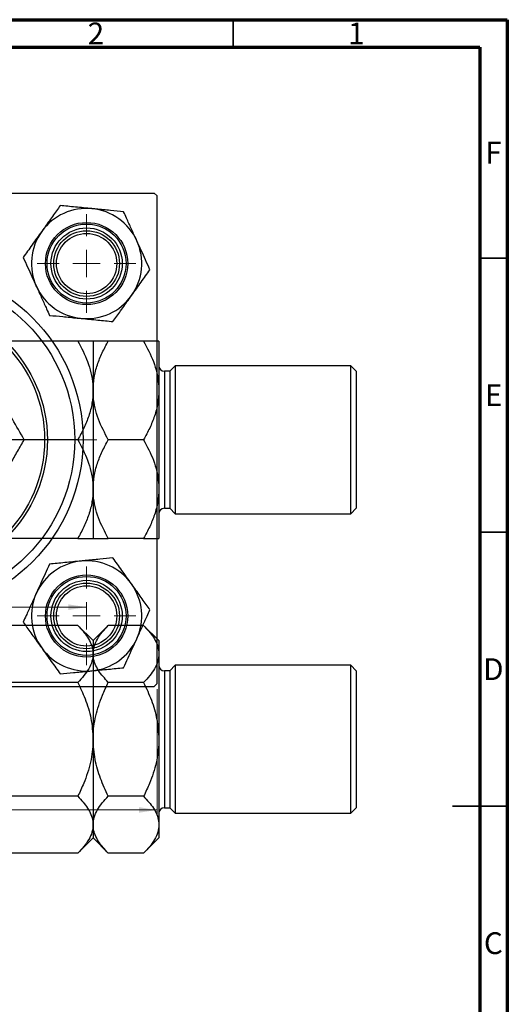
# Model space of a CAD drawing. Units: millimetres. Extents: x 15 to 460, y -43 to 292.
# Drawn here: x 326 to 415, y 112 to 292 of the extents above; entities that cross this region are included whole.
import ezdxf

# ---------------------------------------------------------------- set-up
doc = ezdxf.new("R2010")
doc.units = ezdxf.units.MM
doc.styles.add('SLDTEXTSTYLE0', font='TXT', dxfattribs={"width": 0.75})
doc.dimstyles.new('SLDDIMSTYLE0', dxfattribs={"dimtxt": 3.5, "dimasz": 3.302, "dimexe": 0, "dimexo": 0.0625, "dimgap": 0.875, "dimtad": 1, "dimdec": 0, "dimrnd": 1e-09, "dimzin": 12, "dimdsep": 46, "dimtxsty": 'SLDTEXTSTYLE0', "dimsah": 1, "dimcen": 0.09, "dimadec": 0, "dimazin": 3, "dimtfac": 1, "dimtdec": 0, "dimtofl": 0, "dimtmove": 0, "dimatfit": 3, "dimfxl": 1, "dimfrac": 2, "dimtolj": 1, "dimtzin": 12, "dimarcsym": 0})
doc.dimstyles.new('SLDDIMSTYLE1', dxfattribs={"dimtxt": 3.5, "dimasz": 3.302, "dimexe": 0, "dimexo": 0.0625, "dimgap": 0.875, "dimtad": 1, "dimdec": 1, "dimrnd": 1e-09, "dimzin": 12, "dimdsep": 46, "dimtxsty": 'SLDTEXTSTYLE0', "dimsah": 1, "dimcen": 0.09, "dimadec": 0, "dimazin": 3, "dimtfac": 1, "dimtdec": 1, "dimtofl": 0, "dimtmove": 0, "dimatfit": 3, "dimfxl": 1, "dimfrac": 2, "dimtolj": 1, "dimtzin": 12, "dimarcsym": 0})

# ---------------------------------------------------------------- blocks, each defined once
blk = doc.blocks.new('_D_1')
at = {"color": 7, "linetype": 'Continuous', "lineweight": 0}
for p, q in [((261.11, 169.85), (261.11, 146.8)), ((351.11, 169.85), (351.11, 146.8)), ((261.11, 147.8), (351.11, 147.8))]:
    blk.add_line(p, q, dxfattribs=at)
at = {"color": 7, "linetype": 'Continuous', "lineweight": 18}
for points in [[(261.11, 147.8), (264.41, 147.29), (264.41, 148.31)], [(351.11, 147.8), (347.8, 148.31), (347.8, 147.29)]]:
    blk.add_solid(points, dxfattribs=at)
at = {"color": 7, "linetype": 'Continuous', "lineweight": 18, "insert": (304.29, 152.31), "char_height": 3.5, "attachment_point": 1, "style": 'SLDTEXTSTYLE0'}
blk.add_mtext('90', dxfattribs=at)
blk = doc.blocks.new('_D_3')
at = {"color": 7, "linetype": 'Continuous', "lineweight": 0}
blk.add_line((338.26, 184.8), (273.96, 184.8), dxfattribs=at)
at = {"color": 7, "linetype": 'Continuous', "lineweight": 18}
for points in [[(273.96, 184.8), (277.26, 184.29), (277.26, 185.31)], [(338.26, 184.8), (334.95, 185.31), (334.95, 184.29)]]:
    blk.add_solid(points, dxfattribs=at)
at = {"color": 7, "linetype": 'Continuous', "lineweight": 18, "insert": (302.36, 189.31), "char_height": 3.5, "attachment_point": 1, "style": 'SLDTEXTSTYLE0'}
blk.add_mtext('64,3', dxfattribs=at)
blk = doc.blocks.new('SW_CENTERMARKSYMBOL_0')
at = {"color": 0, "linetype": 'Continuous', "lineweight": 18}
for p, q in [((0, 5), (0, 9)), ((0, 0), (0, 2.5)), ((-5, 0), (-9, 0)), ((0, 0), (-2.5, 0)), ((0, 0), (0, -2.5)), ((0, 0), (2.5, 0)), ((5, 0), (9, 0)), ((0, -5), (0, -9))]:
    blk.add_line(p, q, dxfattribs=at)
blk = doc.blocks.new('SW_CENTERMARKSYMBOL_1')
at = {"color": 0, "linetype": 'Continuous', "lineweight": 18}
for p, q in [((0, 5), (0, 34)), ((0, 0), (0, 2.5)), ((-5, 0), (-34, 0)), ((0, 0), (-2.5, 0)), ((0, 0), (0, -2.5)), ((0, 0), (2.5, 0)), ((5, 0), (34, 0)), ((0, -5), (0, -34))]:
    blk.add_line(p, q, dxfattribs=at)
blk = doc.blocks.new('SW_CENTERMARKSYMBOL_5')
at = {"color": 0, "linetype": 'Continuous', "lineweight": 18}
for p, q in [((0, 5), (0, 9)), ((0, 0), (0, 2.5)), ((-5, 0), (-9, 0)), ((0, 0), (-2.5, 0)), ((0, 0), (0, -2.5)), ((0, 0), (2.5, 0)), ((5, 0), (9, 0)), ((0, -5), (0, -9))]:
    blk.add_line(p, q, dxfattribs=at)

msp = doc.modelspace()

# ---------------------------------------------------------------- linework, layer by layer
at = {"color": 7, "linetype": 'Continuous', "lineweight": 70}
for p, q in [((15, 292), (415, 292)), ((415, 292), (415, 5)), ((20, 287), (410, 287)), ((410, 287), (410, 10))]:
    msp.add_line(p, q, dxfattribs=at)
at = {"color": 7, "linetype": 'Continuous', "lineweight": 35}
for p, q in [((365, 287), (365, 292)), ((410, 248.5), (415, 248.5)), ((410, 198.5), (415, 198.5)), ((415, 148.5), (405, 148.5)), ((410, 148.5), (415, 148.5))]:
    msp.add_line(p, q, dxfattribs=at)
at = {"color": 7, "linetype": 'Continuous', "lineweight": 25}
for p, q in [((261.61, 260.35), (350.61, 260.35)), ((351.11, 259.85), (350.61, 260.35)), ((351.11, 170.85), (351.11, 259.85)), ((336.66, 233.35), (320.22, 233.35)), ((339.44, 233.35), (339.44, 224.35)), ((348.66, 233.35), (342.22, 233.35)), ((351.44, 233.35), (351.44, 224.35)), ((354.44, 228.85), (353.44, 227.85)), ((386.44, 228.85), (354.44, 228.85)), ((354.44, 228.85), (354.44, 201.85)), ((387.44, 227.85), (386.44, 228.85)), ((386.44, 201.85), (386.44, 228.85)), ((353.44, 227.85), (352.44, 227.85)), ((353.44, 227.85), (353.44, 202.85)), ((387.44, 227.85), (387.44, 202.85)), ((339.44, 224.35), (339.44, 206.35)), ((351.44, 224.35), (351.44, 206.35)), ((336.66, 215.35), (320.22, 215.35)), ((348.66, 215.35), (342.22, 215.35)), ((339.44, 206.35), (339.44, 197.35)), ((351.44, 206.35), (351.44, 197.35)), ((352.44, 202.85), (353.44, 202.85)), ((353.44, 202.85), (354.44, 201.85)), ((354.44, 201.85), (386.44, 201.85)), ((386.44, 201.85), (387.44, 202.85)), ((336.66, 197.35), (320.22, 197.35)), ((348.66, 197.35), (342.22, 197.35)), ((336.66, 181.47), (320.22, 181.47)), ((339.44, 178.69), (336.66, 181.47)), ((342.22, 181.47), (339.44, 178.69)), ((348.66, 181.47), (342.22, 181.47)), ((351.44, 178.69), (348.66, 181.47)), ((339.44, 178.69), (339.44, 176.27)), ((351.44, 178.69), (351.44, 176.27)), ((339.44, 176.27), (339.44, 160.69)), ((351.44, 176.27), (351.44, 160.69)), ((353.44, 173.19), (352.44, 173.19)), ((354.44, 174.19), (353.44, 173.19)), ((353.44, 173.19), (353.44, 148.19)), ((386.44, 174.19), (354.44, 174.19)), ((354.44, 174.19), (354.44, 147.19)), ((387.44, 173.19), (386.44, 174.19)), ((386.44, 147.19), (386.44, 174.19)), ((387.44, 173.19), (387.44, 148.19)), ((336.66, 171.08), (320.22, 171.08)), ((348.66, 171.08), (342.22, 171.08)), ((350.61, 170.35), (351.11, 170.85)), ((261.61, 170.35), (350.61, 170.35)), ((339.44, 160.69), (339.44, 145.1)), ((351.44, 160.69), (351.44, 145.1)), ((336.66, 150.29), (320.22, 150.29)), ((348.66, 150.29), (342.22, 150.29)), ((352.44, 148.19), (353.44, 148.19)), ((353.44, 148.19), (354.44, 147.19)), ((386.44, 147.19), (387.44, 148.19)), ((354.44, 147.19), (386.44, 147.19)), ((339.44, 145.1), (339.44, 142.69)), ((351.44, 145.1), (351.44, 142.69)), ((336.66, 139.9), (339.44, 142.69)), ((339.44, 142.69), (342.22, 139.9)), ((348.66, 139.9), (351.44, 142.69)), ((336.66, 139.9), (320.22, 139.9)), ((348.66, 139.9), (342.22, 139.9))]:
    msp.add_line(p, q, dxfattribs=at)
at = {"color": 8, "linetype": 'Continuous', "lineweight": 25}
for p, q in [((352.44, 227.85), (352.44, 202.85)), ((352.44, 173.19), (352.44, 148.19))]:
    msp.add_line(p, q, dxfattribs=at)
at = {"color": 7, "linetype": 'Continuous', "lineweight": 25}
for centre, radius in [((338.26, 247.5), 7.5), ((338.26, 247.5), 7.2), ((338.26, 247.5), 6.5), ((338.26, 247.5), 6), ((338.26, 247.5), 5.5), ((306.11, 215.35), 31.5), ((306.11, 215.35), 30), ((306.11, 215.35), 25), ((306.11, 215.35), 24.5), ((338.26, 183.2), 7.5), ((338.26, 183.2), 7.2), ((338.26, 183.2), 6.5), ((338.26, 183.2), 6), ((338.26, 183.2), 5.5)]:
    msp.add_circle(centre, radius, dxfattribs=at)
for centre, radius, start, end in [((338.26, 247.5), 10.06, 84.4358, 144.4358), ((338.26, 247.5), 10.06, 24.4358, 84.4358), ((338.26, 247.5), 10.06, 144.4358, 204.4358), ((338.26, 247.5), 10.06, 324.4358, 24.4358), ((338.26, 247.5), 10.06, 204.4358, 264.4358), ((338.26, 247.5), 10.06, 264.4358, 324.4358), ((352.44, 228.85), 1, 180, 270), ((352.44, 201.85), 1, 90, 180), ((338.26, 183.2), 10.06, 95.5642, 155.5642), ((338.26, 183.2), 10.06, 35.5642, 95.5642), ((338.26, 183.2), 10.06, 335.5642, 35.5642), ((338.26, 183.2), 10.06, 155.5642, 215.5642), ((338.26, 183.2), 10.06, 275.5642, 335.5642), ((338.26, 183.2), 10.06, 215.5642, 275.5642), ((352.44, 174.19), 1, 180, 270), ((352.44, 147.19), 1, 90, 180)]:
    msp.add_arc(centre, radius, start, end, dxfattribs=at)
for points, knots in [([(333.45, 258.08), (332.99, 257.43), (332.05, 256.12), (330.88, 254.49), (330.21, 253.55), (330.07, 253.35)], [0, 0, 0, 0, 0.432385, 0.879554, 1, 1, 1, 1]), ([(339.23, 257.52), (338.22, 257.62), (336.2, 257.81), (334.36, 257.99), (333.45, 258.08)], [0, 0, 0, 0, 0.504, 1, 1, 1, 1]), ([(345.02, 256.95), (344.22, 257.03), (342.61, 257.19), (340.62, 257.38), (339.47, 257.49), (339.23, 257.52)], [0, 0, 0, 0, 0.4323852, 0.8795543, 1, 1, 1, 1]), ([(347.42, 251.66), (347.37, 251.77), (347.03, 252.52), (346.39, 253.92), (345.64, 255.57), (345.19, 256.56), (345.02, 256.95)], [0, 0, 0, 0, 0.058124, 0.405292, 0.764618, 1, 1, 1, 1]), ([(330.07, 253.35), (329.48, 252.52), (328.3, 250.87), (327.22, 249.37), (326.69, 248.63)], [0, 0, 0, 0, 0.5040004, 1, 1, 1, 1]), ([(349.82, 246.38), (349.55, 246.96), (349.04, 248.09), (348.23, 249.87), (347.69, 251.06), (347.42, 251.66)], [0, 0, 0, 0, 0.352868, 0.671929, 1, 1, 1, 1]), ([(326.69, 248.63), (326.96, 248.04), (327.47, 246.92), (328.28, 245.14), (328.82, 243.94), (329.09, 243.34)], [0, 0, 0, 0, 0.352868, 0.671929, 1, 1, 1, 1]), ([(346.44, 241.65), (347.04, 242.48), (348.22, 244.13), (349.29, 245.63), (349.82, 246.38)], [0, 0, 0, 0, 0.5040004, 1, 1, 1, 1]), ([(329.09, 243.34), (329.14, 243.23), (329.48, 242.49), (330.12, 241.08), (330.87, 239.43), (331.32, 238.44), (331.5, 238.05)], [0, 0, 0, 0, 0.058124, 0.405292, 0.764618, 1, 1, 1, 1]), ([(343.06, 236.92), (343.53, 237.57), (344.47, 238.89), (345.63, 240.52), (346.3, 241.45), (346.44, 241.65)], [0, 0, 0, 0, 0.432385, 0.879554, 1, 1, 1, 1]), ([(331.5, 238.05), (332.29, 237.97), (333.9, 237.82), (335.9, 237.62), (337.04, 237.51), (337.28, 237.49)], [0, 0, 0, 0, 0.432385, 0.879554, 1, 1, 1, 1]), ([(337.28, 237.49), (338.3, 237.39), (340.32, 237.19), (342.15, 237.01), (343.06, 236.92)], [0, 0, 0, 0, 0.5040004, 1, 1, 1, 1]), ([(336.66, 233.35), (337.31, 232.12), (338.3, 230.25), (339.1, 227.57), (339.4, 225.81), (339.43, 224.73), (339.44, 224.35)], [0, 0, 0, 0, 0.43205, 0.655926, 0.879651, 1, 1, 1, 1]), ([(339.44, 233.35), (339.44, 233.35), (339.43, 233.35), (339.07, 233.35), (337.98, 233.35), (337.03, 233.35), (336.66, 233.35)], [0, 0, 0, 0, 0.0286929, 0.3874986, 0.7600876, 1, 1, 1, 1]), ([(339.44, 224.35), (339.48, 225.13), (339.56, 226.72), (340.18, 229.02), (341.07, 231.24), (341.84, 232.65), (342.22, 233.35)], [0, 0, 0, 0, 0.249578, 0.504363, 0.751047, 1, 1, 1, 1]), ([(342.22, 233.35), (341.72, 233.35), (340.72, 233.35), (339.67, 233.35), (339.52, 233.35), (339.44, 233.35)], [0, 0, 0, 0, 0.328252, 0.659194, 1, 1, 1, 1]), ([(348.66, 233.35), (349.31, 232.12), (350.3, 230.25), (351.1, 227.57), (351.4, 225.81), (351.43, 224.73), (351.44, 224.35)], [0, 0, 0, 0, 0.43205, 0.655926, 0.879651, 1, 1, 1, 1]), ([(351.44, 233.35), (351.44, 233.35), (351.43, 233.35), (351.04, 233.35), (349.96, 233.35), (349.03, 233.35), (348.66, 233.35)], [0, 0, 0, 0, 0.043789, 0.396125, 0.761344, 1, 1, 1, 1]), ([(326.89, 215.35), (326.18, 216.58), (325.1, 218.45), (323.56, 221.13), (322.54, 222.89), (321.91, 223.98), (321.7, 224.35)], [0, 0, 0, 0, 0.432045, 0.654349, 0.879653, 1, 1, 1, 1]), ([(339.44, 224.35), (339.4, 223.57), (339.32, 221.99), (338.7, 219.69), (337.81, 217.46), (337.04, 216.06), (336.66, 215.35)], [0, 0, 0, 0, 0.249578, 0.504363, 0.751047, 1, 1, 1, 1]), ([(342.22, 215.35), (341.57, 216.58), (340.57, 218.46), (339.78, 221.13), (339.48, 222.9), (339.45, 223.98), (339.44, 224.35)], [0, 0, 0, 0, 0.43205, 0.655926, 0.879651, 1, 1, 1, 1]), ([(351.44, 224.35), (351.4, 223.57), (351.32, 221.99), (350.7, 219.69), (349.81, 217.46), (349.04, 216.06), (348.66, 215.35)], [0, 0, 0, 0, 0.249578, 0.504363, 0.751047, 1, 1, 1, 1]), ([(321.7, 206.35), (322.15, 207.13), (323.06, 208.72), (324.39, 211.02), (325.67, 213.24), (326.48, 214.65), (326.89, 215.35)], [0, 0, 0, 0, 0.249578, 0.504363, 0.751047, 1, 1, 1, 1]), ([(336.66, 215.35), (337.31, 214.12), (338.3, 212.25), (339.1, 209.57), (339.4, 207.81), (339.43, 206.73), (339.44, 206.35)], [0, 0, 0, 0, 0.43205, 0.655926, 0.879651, 1, 1, 1, 1]), ([(339.44, 206.35), (339.48, 207.13), (339.56, 208.72), (340.18, 211.02), (341.07, 213.24), (341.84, 214.65), (342.22, 215.35)], [0, 0, 0, 0, 0.249578, 0.504363, 0.751047, 1, 1, 1, 1]), ([(348.66, 215.35), (349.31, 214.12), (350.3, 212.25), (351.1, 209.57), (351.4, 207.81), (351.43, 206.73), (351.44, 206.35)], [0, 0, 0, 0, 0.43205, 0.655926, 0.879651, 1, 1, 1, 1]), ([(339.44, 206.35), (339.4, 205.57), (339.32, 203.99), (338.7, 201.69), (337.81, 199.46), (337.04, 198.06), (336.66, 197.35)], [0, 0, 0, 0, 0.249578, 0.504363, 0.751047, 1, 1, 1, 1]), ([(342.22, 197.35), (341.57, 198.58), (340.57, 200.46), (339.78, 203.13), (339.48, 204.9), (339.45, 205.98), (339.44, 206.35)], [0, 0, 0, 0, 0.43205, 0.655926, 0.879651, 1, 1, 1, 1]), ([(351.44, 206.35), (351.4, 205.57), (351.32, 203.99), (350.7, 201.69), (349.81, 199.46), (349.04, 198.06), (348.66, 197.35)], [0, 0, 0, 0, 0.249578, 0.504363, 0.751047, 1, 1, 1, 1]), ([(336.66, 197.35), (337.11, 197.35), (338.1, 197.35), (339.19, 197.35), (339.36, 197.35), (339.44, 197.35)], [0, 0, 0, 0, 0.300244, 0.644683, 1, 1, 1, 1]), ([(339.44, 197.35), (339.44, 197.35), (339.45, 197.35), (339.84, 197.35), (340.92, 197.35), (341.85, 197.35), (342.22, 197.35)], [0, 0, 0, 0, 0.043789, 0.396125, 0.761344, 1, 1, 1, 1]), ([(348.66, 197.35), (349.16, 197.35), (350.16, 197.35), (351.21, 197.35), (351.36, 197.35), (351.44, 197.35)], [0, 0, 0, 0, 0.328252, 0.659194, 1, 1, 1, 1]), ([(331.5, 192.65), (331.23, 192.06), (330.72, 190.94), (329.91, 189.16), (329.37, 187.97), (329.09, 187.36)], [0, 0, 0, 0, 0.3528679, 0.6719287, 1, 1, 1, 1]), ([(337.28, 193.22), (336.26, 193.12), (334.25, 192.92), (332.41, 192.74), (331.5, 192.65)], [0, 0, 0, 0, 0.504, 1, 1, 1, 1]), ([(343.06, 193.78), (342.27, 193.7), (340.66, 193.55), (338.66, 193.35), (337.52, 193.24), (337.28, 193.22)], [0, 0, 0, 0, 0.432385, 0.879554, 1, 1, 1, 1]), ([(346.44, 189.05), (345.85, 189.89), (344.67, 191.54), (343.6, 193.04), (343.06, 193.78)], [0, 0, 0, 0, 0.504, 1, 1, 1, 1]), ([(349.82, 184.33), (349.36, 184.98), (348.42, 186.29), (347.25, 187.92), (346.58, 188.86), (346.44, 189.05)], [0, 0, 0, 0, 0.432385, 0.879554, 1, 1, 1, 1]), ([(329.09, 187.36), (329.05, 187.26), (328.71, 186.51), (328.07, 185.11), (327.32, 183.46), (326.87, 182.47), (326.69, 182.08)], [0, 0, 0, 0, 0.058124, 0.405292, 0.764618, 1, 1, 1, 1]), ([(347.42, 179.04), (347.47, 179.15), (347.81, 179.89), (348.44, 181.3), (349.2, 182.95), (349.64, 183.94), (349.82, 184.33)], [0, 0, 0, 0, 0.058124, 0.405292, 0.764618, 1, 1, 1, 1]), ([(326.69, 182.08), (327.15, 181.43), (328.1, 180.11), (329.26, 178.48), (329.93, 177.55), (330.07, 177.35)], [0, 0, 0, 0, 0.432385, 0.879554, 1, 1, 1, 1]), ([(336.66, 181.47), (337.31, 180.76), (338.3, 179.68), (339.1, 178.14), (339.4, 177.12), (339.43, 176.49), (339.44, 176.27)], [0, 0, 0, 0, 0.432045, 0.654349, 0.879653, 1, 1, 1, 1]), ([(339.44, 176.27), (339.48, 176.73), (339.56, 177.64), (340.18, 178.97), (341.07, 180.25), (341.84, 181.06), (342.22, 181.47)], [0, 0, 0, 0, 0.249578, 0.504363, 0.751047, 1, 1, 1, 1]), ([(348.66, 181.47), (349.31, 180.76), (350.3, 179.68), (351.1, 178.14), (351.4, 177.12), (351.43, 176.49), (351.44, 176.27)], [0, 0, 0, 0, 0.432045, 0.654349, 0.879653, 1, 1, 1, 1]), ([(345.02, 173.75), (345.28, 174.34), (345.79, 175.46), (346.6, 177.24), (347.14, 178.43), (347.42, 179.04)], [0, 0, 0, 0, 0.352868, 0.671929, 1, 1, 1, 1]), ([(330.07, 177.35), (330.67, 176.52), (331.84, 174.87), (332.92, 173.37), (333.45, 172.62)], [0, 0, 0, 0, 0.504, 1, 1, 1, 1]), ([(339.44, 176.27), (339.4, 175.82), (339.32, 174.91), (338.7, 173.58), (337.81, 172.29), (337.04, 171.48), (336.66, 171.08)], [0, 0, 0, 0, 0.249578, 0.504363, 0.751047, 1, 1, 1, 1]), ([(342.22, 171.08), (341.57, 171.79), (340.58, 172.87), (339.78, 174.41), (339.48, 175.43), (339.45, 176.06), (339.44, 176.27)], [0, 0, 0, 0, 0.432045, 0.6543487, 0.8796525, 1, 1, 1, 1]), ([(351.44, 176.27), (351.4, 175.82), (351.32, 174.91), (350.7, 173.58), (349.81, 172.29), (349.04, 171.48), (348.66, 171.08)], [0, 0, 0, 0, 0.249578, 0.504363, 0.751047, 1, 1, 1, 1]), ([(333.45, 172.62), (334.24, 172.7), (335.85, 172.86), (337.85, 173.05), (338.99, 173.16), (339.23, 173.19)], [0, 0, 0, 0, 0.432385, 0.879554, 1, 1, 1, 1]), ([(339.23, 173.19), (340.25, 173.29), (342.27, 173.48), (344.1, 173.66), (345.02, 173.75)], [0, 0, 0, 0, 0.504, 1, 1, 1, 1]), ([(336.66, 171.08), (337.11, 170.09), (338.1, 167.98), (339.19, 164.5), (339.36, 161.97), (339.44, 160.69)], [0, 0, 0, 0, 0.300244, 0.644683, 1, 1, 1, 1]), ([(339.44, 160.69), (339.44, 160.84), (339.45, 162.28), (339.84, 165.02), (340.92, 168.33), (341.85, 170.3), (342.22, 171.08)], [0, 0, 0, 0, 0.043789, 0.396125, 0.761344, 1, 1, 1, 1]), ([(348.66, 171.08), (349.16, 170), (350.16, 167.84), (351.21, 164.35), (351.36, 161.92), (351.44, 160.69)], [0, 0, 0, 0, 0.328252, 0.659194, 1, 1, 1, 1]), ([(339.44, 160.69), (339.44, 160.58), (339.43, 159.18), (339.07, 156.43), (337.98, 153.08), (337.03, 151.08), (336.66, 150.29)], [0, 0, 0, 0, 0.028693, 0.387499, 0.760088, 1, 1, 1, 1]), ([(342.22, 150.29), (341.72, 151.37), (340.72, 153.53), (339.67, 157.02), (339.52, 159.45), (339.44, 160.69)], [0, 0, 0, 0, 0.328252, 0.659194, 1, 1, 1, 1]), ([(351.44, 160.69), (351.44, 160.53), (351.43, 159.09), (351.04, 156.35), (349.96, 153.04), (349.03, 151.07), (348.66, 150.29)], [0, 0, 0, 0, 0.043789, 0.396125, 0.761344, 1, 1, 1, 1]), ([(336.66, 150.29), (337.31, 149.58), (338.3, 148.5), (339.1, 146.96), (339.4, 145.94), (339.43, 145.31), (339.44, 145.1)], [0, 0, 0, 0, 0.432045, 0.6543487, 0.8796525, 1, 1, 1, 1]), ([(339.44, 145.1), (339.48, 145.55), (339.56, 146.46), (340.18, 147.79), (341.07, 149.08), (341.84, 149.89), (342.22, 150.29)], [0, 0, 0, 0, 0.249578, 0.504363, 0.751047, 1, 1, 1, 1]), ([(348.66, 150.29), (349.31, 149.58), (350.3, 148.5), (351.1, 146.96), (351.4, 145.94), (351.43, 145.31), (351.44, 145.1)], [0, 0, 0, 0, 0.432045, 0.6543487, 0.8796525, 1, 1, 1, 1]), ([(339.44, 145.1), (339.4, 144.64), (339.32, 143.73), (338.7, 142.4), (337.81, 141.12), (337.04, 140.31), (336.66, 139.9)], [0, 0, 0, 0, 0.249578, 0.504363, 0.751047, 1, 1, 1, 1]), ([(342.22, 139.9), (341.57, 140.61), (340.58, 141.69), (339.78, 143.23), (339.48, 144.25), (339.45, 144.88), (339.44, 145.1)], [0, 0, 0, 0, 0.432045, 0.654349, 0.879653, 1, 1, 1, 1]), ([(351.44, 145.1), (351.4, 144.64), (351.32, 143.73), (350.7, 142.4), (349.81, 141.12), (349.04, 140.31), (348.66, 139.9)], [0, 0, 0, 0, 0.249578, 0.504363, 0.751047, 1, 1, 1, 1])]:
    msp.add_open_spline(points, degree=3, knots=knots, dxfattribs=at)

# ---------------------------------------------------------------- block references
at = {"color": 7, "linetype": 'Continuous', "lineweight": 0}
for name, p in [('SW_CENTERMARKSYMBOL_0', (338.26, 247.5)), ('SW_CENTERMARKSYMBOL_1', (306.11, 215.35)), ('SW_CENTERMARKSYMBOL_5', (338.26, 183.2))]:
    msp.add_blockref(name, p, dxfattribs=at)

# ---------------------------------------------------------------- texts
at = {"color": 7, "linetype": 'Continuous', "lineweight": 0, "char_height": 3.97, "attachment_point": 2, "style": 'SLDTEXTSTYLE0'}
for s, insert in [('2', (339.96, 291.47)), ('1', (387.46, 291.47)), ('F', (412.46, 269.72)), ('E', (412.51, 225.47)), ('D', (412.45, 175.47)), ('C', (412.46, 125.47))]:
    msp.add_mtext(s, dxfattribs=dict(at, insert=insert))

# ---------------------------------------------------------------- dimensions: what is measured, and where the dimension line sits
at = {"color": 7, "linetype": 'Continuous', "lineweight": 18}
for base, p1, p2, dimstyle, picture, middle in [((273.96, 184.8), (338.26, 192.2), (273.96, 191.7), 'SLDDIMSTYLE1', '_D_3', (306.89, 184.8)), ((351.11, 147.8), (261.11, 170.85), (351.11, 170.85), 'SLDDIMSTYLE0', '_D_1', (306.88, 147.8))]:
    dim = msp.add_linear_dim(base=base, p1=p1, p2=p2, dimstyle=dimstyle, dxfattribs=at)
    dim.commit()
    dim.dimension.update_dxf_attribs({"geometry": picture, "text_midpoint": middle, "dimtype": 160})

doc.saveas('drawing.dxf')
